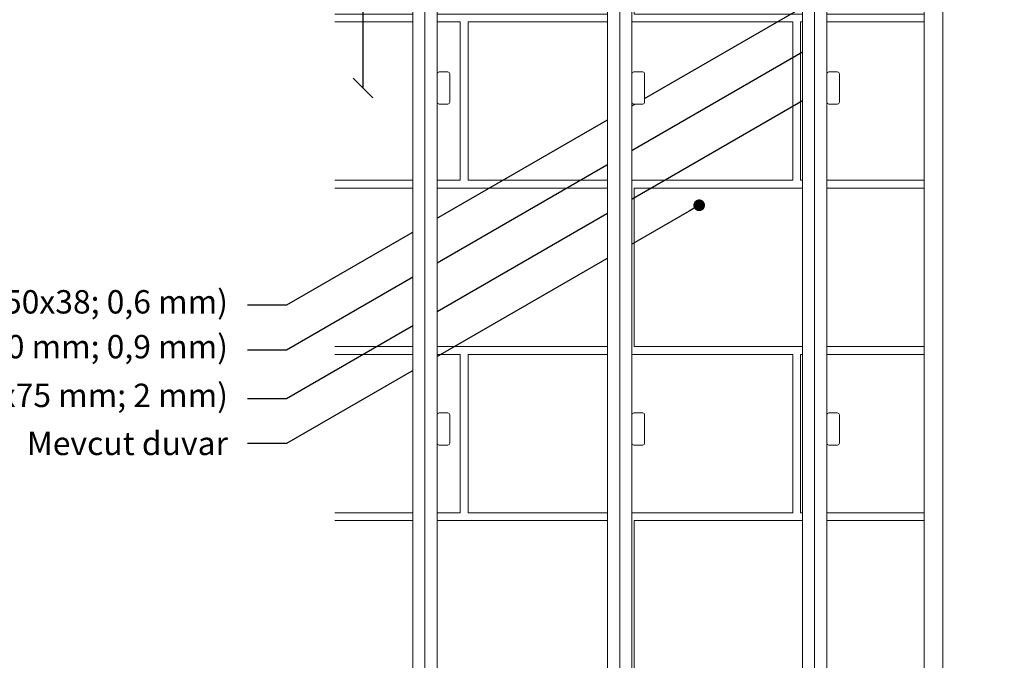
# Model space of a CAD drawing. Units: millimetres. Extents: x 391 to 6331, y 1211 to 6461.
# Drawn here: x 4420 to 4925, y 5203 to 5532 of the extents above; entities that cross this region are included whole.
import ezdxf
from ezdxf import colors
from ezdxf.entities.mleader import LeaderData, LeaderLine
from ezdxf.math import Vec2, Vec3

# ---------------------------------------------------------------- set-up
doc = ezdxf.new("R2010")
doc.units = ezdxf.units.MM
doc.layers.get('Defpoints').update_dxf_attribs({"lineweight": 0})
for name, color, linetype, lineweight in [('DLS_Duvar_Mevcut', 251, 'Continuous', 0), ('DLS_Multileader', 254, 'Continuous', 0), ('DLS_Profil', 4, 'Continuous', 0), ('DLS_Profil_U', 6, 'Continuous', 0)]:
    doc.layers.add(name, color=color, linetype=linetype, lineweight=lineweight)
doc.styles.add('dim', font='simplex.shx', dxfattribs={"width": 0.7})
doc.styles.get("Standard").update_dxf_attribs({"font": 'arial.ttf'})
doc.dimstyles.new('1_5', dxfattribs={"dimtxt": 15, "dimasz": 10, "dimexe": 0, "dimexo": 0, "dimgap": 5, "dimtad": 0, "dimdec": 1, "dimlfac": 0.1, "dimzin": 11, "dimtxsty": 'dim', "dimblk": 'OBLIQUE', "dimcen": 0, "dimclrt": 256, "dimadec": 0, "dimazin": 0, "dimtfac": 1.25, "dimtdec": 1, "dimtix": 1, "dimtofl": 0, "dimtmove": 1, "dimatfit": 3, "dimldrblk": 'OBLIQUE', "dimfxl": 0, "dimfxlon": 1, "dimtolj": 1, "dimtzin": 0, "dimarcsym": 0})

# ---------------------------------------------------------------- blocks, each defined once
blk = doc.blocks.new('_Dot')
at = {"color": 0, "linetype": 'ByBlock', "lineweight": -2}
blk.add_line((-0.5, 0), (-1, 0), dxfattribs=at)
at = {"color": 0, "linetype": 'ByBlock', "const_width": 0.5}
blk.add_lwpolyline([(-0.25, 0, 1), (0.25, 0, 1)], format="xyb", close=True, dxfattribs=at)
blk = doc.blocks.new('_Oblique')
at = {"color": 0, "linetype": 'ByBlock', "lineweight": -2}
blk.add_line((-0.5, -0.5), (0.5, 0.5), dxfattribs=at)
blk = doc.blocks.new('*D160')
at = {"color": 0, "lineweight": -2, "transparency": 16777216}
for p, q in [((4595.83, 5671.49), (4595.83, 5597.49)), ((4595.83, 5496.49), (4595.83, 5570.49))]:
    blk.add_line(p, q, dxfattribs=at)
at = {"layer": 'Defpoints', "color": 0, "transparency": 16777216}
for p in [(4640.34, 5671.49), (4595.83, 5496.49), (4640.34, 5496.49)]:
    blk.add_point(p, dxfattribs=at)
at = {"color": 0, "lineweight": -2, "transparency": 16777216, "xscale": 10, "yscale": 10, "zscale": 10}
for p, rotation in [((4595.83, 5671.49), 90), ((4595.83, 5496.49), 270)]:
    blk.add_blockref('_Oblique', p, dxfattribs=dict(at, rotation=rotation))
at = {"transparency": 16777216, "insert": (4595.83, 5583.99), "char_height": 15, "attachment_point": 5, "rotation": 90, "style": 'dim'}
blk.add_mtext('\\A1;70', dxfattribs=at)

msp = doc.modelspace()

# ---------------------------------------------------------------- hatches: boundary and pattern name
at = {"layer": 'DLS_Duvar_Mevcut', "transparency": 33554559}
h = msp.add_hatch(dxfattribs=at)
h.set_pattern_fill('AR-B816C', color=256, scale=0.42)
h.set_pattern_definition([(0, (6868.57, 10651.04), (85.344, 85.344), [166.6875, -4.0005]), (0, (6783.22, 10655.04), (85.344, 85.344), [166.6875, -4.0005]), (90, (6868.57, 10651.04), (-85.344, 85.344), [-89.3445, 81.3435]), (90, (6864.566, 10651.04), (-85.344, 85.344), [-89.3445, 81.3435])])
h.paths.add_polyline_path([(4581.35, 5872.79), (4581.35, 5122.79), (4883.85, 5122.79), (4883.85, 5613.29), (4858.85, 5613.29), (4858.85, 5622.65), (4833.85, 5622.79), (4833.85, 5632.29), (5190.35, 5632.29), (5190.35, 5622.79), (5165.35, 5622.79), (5165.35, 5613.29), (5140.35, 5613.29), (5140.35, 5122.79), (5477.85, 5122.79), (5477.85, 5872.79)])

# ---------------------------------------------------------------- linework, layer by layer
at = {"layer": 'DLS_Profil_U'}
for p, q in [((4893.35, 5122.79), (4893.35, 5622.79)), ((4883.85, 5132.29), (4883.85, 5613.29))]:
    msp.add_line(p, q, dxfattribs=at)

# ---------------------------------------------------------------- leaders
at = {"layer": 'DLS_Multileader'}
ml = msp.add_multileader_mtext('Standard', dxfattribs=at)
ml.set_content('\\A1;DU50 Profili (38x50x38; 0,6 mm)', color=256)
ml.set_leader_properties(color=256)
ml.set_arrow_properties(name='DOT')
ml.build(insert=Vec2(0, 0))
ml.multileader.update_dxf_attribs({"dogleg_length": 20, "arrow_head_size": 6})
ctx = ml.context
ctx.base_point, ctx.char_height, ctx.arrow_head_size, ctx.landing_gap_size, ctx.plane_origin = Vec3(4275.22, 5385), 12, 6, 10, Vec3(4968.35, 5622.79)
ctx.text_align_type = 2
notes = []
notes.append((ctx, [(0, (1, 1, 0), (4556.49, 5385), (-1, 0), 20, [(1, [(4974.73, 5626.47), (4888.74, 5576.82)], 0, [])])]))
ctx.mtext.insert, ctx.mtext.alignment, ctx.mtext.flow_direction = Vec3(4526.49, 5392.76), 3, 5
ml = msp.add_multileader_mtext('Standard', dxfattribs=at)
ml.set_content('BoardeX CT profili (50x50 mm; 0,9 mm)', color=256)
ml.set_leader_properties(color=256)
ml.set_arrow_properties(name='DOT')
ml.build(insert=Vec2(0, 0))
ml.multileader.update_dxf_attribs({"dogleg_length": 20, "arrow_head_size": 6})
ctx = ml.context
ctx.base_point, ctx.char_height, ctx.arrow_head_size, ctx.landing_gap_size, ctx.plane_origin = Vec3(4222.07, 5362), 12, 6, 10, Vec3(4968.35, 5599.79)
ctx.text_align_type = 2
notes.append((ctx, [(0, (1, 1, 0), (4556.49, 5362), (-1, 0), 20, [(1, [(4827.7, 5518.59)], 0, [])])]))
ctx.mtext.insert, ctx.mtext.alignment, ctx.mtext.flow_direction = Vec3(4526.49, 5369.76), 3, 5
ml = msp.add_multileader_mtext('Standard', dxfattribs=at)
ml.set_content('\\A1;BoardeX L75 Braket (30x75 mm; 2 mm) ', color=256)
ml.set_leader_properties(color=256)
ml.set_arrow_properties(name='DOT')
ml.build(insert=Vec2(0, 0))
ml.multileader.update_dxf_attribs({"dogleg_length": 20, "arrow_head_size": 6})
ctx = ml.context
ctx.base_point, ctx.char_height, ctx.arrow_head_size, ctx.landing_gap_size, ctx.plane_origin = Vec3(4222.04, 5337), 12, 6, 10, Vec3(4968.35, 5574.79)
ctx.text_align_type = 2
notes.append((ctx, [(0, (1, 1, 0), (4556.49, 5337), (-1, 0), 20, [(1, [(4836.68, 5498.77)], 0, [])])]))
ctx.mtext.insert, ctx.mtext.alignment, ctx.mtext.flow_direction = Vec3(4526.49, 5344.76), 3, 5
ml = msp.add_multileader_mtext('Standard', dxfattribs=at)
ml.set_content('\\A1;Mevcut duvar', color=256)
ml.set_leader_properties(color=256)
ml.set_arrow_properties(name='DOT')
ml.build(insert=Vec2(0, 0))
ml.multileader.update_dxf_attribs({"dogleg_length": 20, "arrow_head_size": 6})
ctx = ml.context
ctx.base_point, ctx.char_height, ctx.arrow_head_size, ctx.landing_gap_size, ctx.plane_origin = Vec3(4416.88, 5314), 12, 6, 10, Vec3(4968.35, 5551.79)
ctx.text_align_type = 2
notes.append((ctx, [(0, (1, 1, 0), (4556.49, 5314), (-1, 0), 20, [(1, [(4768.34, 5436.31)], 0, [])])]))
ctx.mtext.insert, ctx.mtext.alignment, ctx.mtext.flow_direction = Vec3(4526.49, 5320.1), 3, 5
for ctx, leaders in notes:
    for number, flags, end, landing, length, lines in leaders:
        leader = LeaderData()
        leader.index, (leader.has_last_leader_line, leader.has_dogleg_vector, leader.attachment_direction) = number, flags
        leader.last_leader_point, leader.dogleg_vector, leader.dogleg_length = Vec3(end), Vec3(landing), length
        for number, points, colour, breaks in lines:
            line = LeaderLine()
            line.index, line.vertices, line.color, line.breaks = number, Vec3.list(points), colors.encode_raw_color(colour), breaks
            leader.lines.append(line)
        ctx.leaders.append(leader)

# ---------------------------------------------------------------- next in the draw order: wipeouts: each hides what was drawn before it
for points in [[(4621.35, 5089.18), (4621.35, 5907.34), (4633.85, 5907.34), (4633.85, 5089.18)], [(4721.35, 5089.18), (4721.35, 5907.34), (4733.85, 5907.34), (4733.85, 5089.18)], [(4821.35, 5089.18), (4821.35, 5907.34), (4833.85, 5907.34), (4833.85, 5089.18)]]:
    msp.add_wipeout(points)

# ---------------------------------------------------------------- next in the draw order: linework, layer by layer
at = {"layer": 'DLS_Profil'}
for p, q in [((4621.35, 5089.18), (4621.35, 5907.19)), ((4633.85, 5089.18), (4633.85, 5907.19)), ((4721.35, 5089.18), (4721.35, 5907.19)), ((4733.85, 5089.18), (4733.85, 5907.19)), ((4821.35, 5089.18), (4821.35, 5907.19)), ((4833.85, 5089.18), (4833.85, 5907.19))]:
    msp.add_line(p, q, dxfattribs=at)
at = {"layer": 'DLS_Profil', "transparency": 33554559}
for p, q in [((4627.6, 5089.18), (4627.6, 5907.19)), ((4727.6, 5089.18), (4727.6, 5907.19)), ((4827.6, 5089.18), (4827.6, 5907.19))]:
    msp.add_line(p, q, dxfattribs=at)

# ---------------------------------------------------------------- next in the draw order: wipeouts: each hides what was drawn before it
at = {"color": 150}
for points in [[(4637.1, 5488.24), (4639.34, 5488.24), (4640.05, 5488.53), (4640.34, 5489.24), (4640.34, 5503.74), (4640.05, 5504.44), (4639.34, 5504.74), (4637.1, 5504.74), (4634.85, 5504.74), (4634.15, 5504.44), (4633.85, 5503.74), (4633.85, 5489.24), (4634.15, 5488.53), (4634.85, 5488.24)], [(4737.1, 5488.24), (4739.34, 5488.24), (4740.05, 5488.53), (4740.34, 5489.24), (4740.34, 5503.74), (4740.05, 5504.44), (4739.34, 5504.74), (4737.1, 5504.74), (4734.85, 5504.74), (4734.15, 5504.44), (4733.85, 5503.74), (4733.85, 5489.24), (4734.15, 5488.53), (4734.85, 5488.24)], [(4837.1, 5488.24), (4839.34, 5488.24), (4840.05, 5488.53), (4840.34, 5489.24), (4840.34, 5503.74), (4840.05, 5504.44), (4839.34, 5504.74), (4837.1, 5504.74), (4834.85, 5504.74), (4834.15, 5504.44), (4833.85, 5503.74), (4833.85, 5489.24), (4834.15, 5488.53), (4834.85, 5488.24)], [(4637.1, 5313.24), (4639.34, 5313.24), (4640.05, 5313.53), (4640.34, 5314.24), (4640.34, 5328.74), (4640.05, 5329.44), (4639.34, 5329.74), (4637.1, 5329.74), (4634.85, 5329.74), (4634.15, 5329.44), (4633.85, 5328.74), (4633.85, 5314.24), (4634.15, 5313.53), (4634.85, 5313.24)], [(4737.1, 5313.24), (4739.34, 5313.24), (4740.05, 5313.53), (4740.34, 5314.24), (4740.34, 5328.74), (4740.05, 5329.44), (4739.34, 5329.74), (4737.1, 5329.74), (4734.85, 5329.74), (4734.15, 5329.44), (4733.85, 5328.74), (4733.85, 5314.24), (4734.15, 5313.53), (4734.85, 5313.24)], [(4837.1, 5313.24), (4839.34, 5313.24), (4840.05, 5313.53), (4840.34, 5314.24), (4840.34, 5328.74), (4840.05, 5329.44), (4839.34, 5329.74), (4837.1, 5329.74), (4834.85, 5329.74), (4834.15, 5329.44), (4833.85, 5328.74), (4833.85, 5314.24), (4834.15, 5313.53), (4834.85, 5313.24)]]:
    msp.add_wipeout(points, dxfattribs=at)

# ---------------------------------------------------------------- next in the draw order: linework, layer by layer
at = {"layer": 'DLS_Profil', "color": 150}
for points in [[(4634.85, 5504.74), (4639.34, 5504.74, -0.414214), (4640.34, 5503.74), (4640.34, 5489.24, -0.414214), (4639.34, 5488.24), (4634.85, 5488.24, -0.414214), (4633.85, 5489.24), (4633.85, 5503.74, -0.414214)], [(4734.85, 5504.74), (4739.34, 5504.74, -0.414214), (4740.34, 5503.74), (4740.34, 5489.24, -0.414214), (4739.34, 5488.24), (4734.85, 5488.24, -0.414214), (4733.85, 5489.24), (4733.85, 5503.74, -0.414214)], [(4834.85, 5504.74), (4839.34, 5504.74, -0.414214), (4840.34, 5503.74), (4840.34, 5489.24, -0.414214), (4839.34, 5488.24), (4834.85, 5488.24, -0.414214), (4833.85, 5489.24), (4833.85, 5503.74, -0.414214)], [(4634.85, 5329.74), (4639.34, 5329.74, -0.414214), (4640.34, 5328.74), (4640.34, 5314.24, -0.414214), (4639.34, 5313.24), (4634.85, 5313.24, -0.414214), (4633.85, 5314.24), (4633.85, 5328.74, -0.414214)], [(4734.85, 5329.74), (4739.34, 5329.74, -0.414214), (4740.34, 5328.74), (4740.34, 5314.24, -0.414214), (4739.34, 5313.24), (4734.85, 5313.24, -0.414214), (4733.85, 5314.24), (4733.85, 5328.74, -0.414214)], [(4834.85, 5329.74), (4839.34, 5329.74, -0.414214), (4840.34, 5328.74), (4840.34, 5314.24, -0.414214), (4839.34, 5313.24), (4834.85, 5313.24, -0.414214), (4833.85, 5314.24), (4833.85, 5328.74, -0.414214)]]:
    msp.add_lwpolyline(points, format="xyb", close=True, dxfattribs=at)

# ---------------------------------------------------------------- next in the draw order: dimensions: what is measured, and where the dimension line sits
dim = msp.add_linear_dim(base=(4595.83, 5496.49), p1=(4640.34, 5671.49), p2=(4640.34, 5496.49), angle=90, text='70', dimstyle='1_5')
dim.commit()
dim.dimension.update_dxf_attribs({"geometry": '*D160', "text_midpoint": (4595.83, 5583.99)})

doc.saveas('drawing.dxf')
